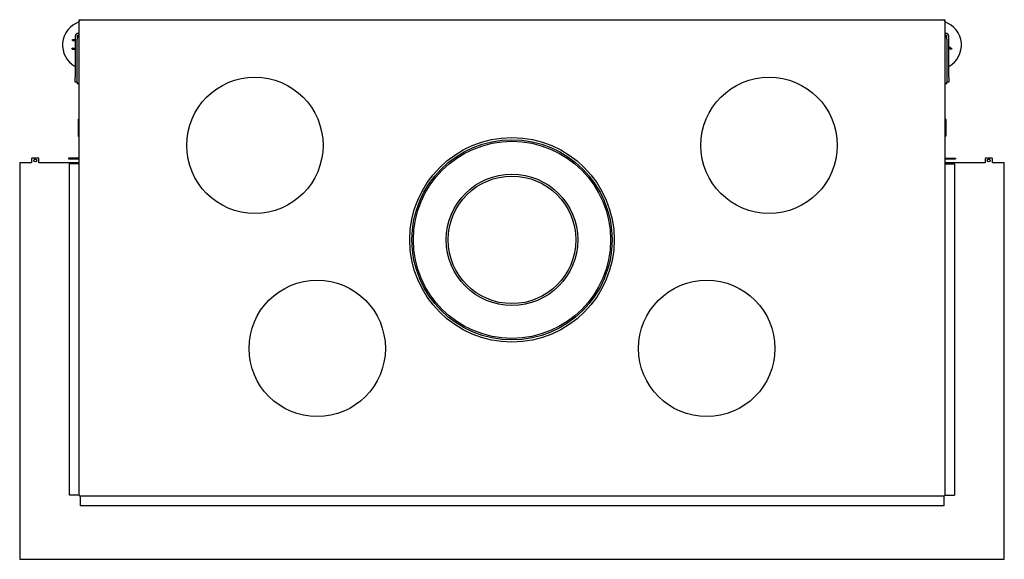
# Model space of a CAD drawing. Units: millimetres. Extents: x 954 to 2846, y 409 to 2466.
# Drawn here: x 954 to 1965, y 409 to 963 of the extents above; entities that cross this region are included whole.
import ezdxf

# ---------------------------------------------------------------- set-up
doc = ezdxf.new("R2010")
doc.units = ezdxf.units.MM
doc.layers.add('Visible Edges(westland)', color=7, linetype='Continuous', lineweight=25)

msp = doc.modelspace()

# ---------------------------------------------------------------- linework, layer by layer
at = {"layer": 'Visible Edges(westland)'}
for p, q in [((1015.4, 962.3), (1015.4, 963.3)), ((1015.4, 963.3), (1904.4, 963.3)), ((1015.4, 963.3), (1016.4, 962.3)), ((1015.4, 945.3), (1015.4, 962.3)), ((1904.4, 963.3), (1903.4, 962.3)), ((1904.4, 963.3), (1904.4, 962.3)), ((1904.4, 962.3), (1904.4, 945.3)), ((1008.8, 943.1), (1011.4, 943)), ((1008.8, 942.1), (1008.8, 943.1)), ((1008.8, 942.1), (1009.4, 942.1)), ((1009.4, 942.1), (1011.4, 942)), ((1011.4, 946.3), (1011.4, 904.3)), ((1013.4, 946.3), (1013.4, 943.3)), ((1013.4, 899.3), (1013.4, 943.3)), ((1015.4, 949.3), (1014.4, 949.3)), ((1015.4, 947.3), (1014.4, 947.3)), ((1015.4, 475.3), (1015.4, 945.3)), ((1905.4, 949.3), (1904.4, 949.3)), ((1905.4, 947.3), (1904.4, 947.3)), ((1904.4, 945.3), (1904.4, 475.3)), ((1906.4, 943.3), (1906.4, 946.3)), ((1906.4, 943.3), (1906.4, 899.3)), ((1908.4, 904.3), (1908.4, 946.3)), ((1008.3, 933.1), (1008.4, 934.1)), ((1008.3, 933.1), (1011.4, 932.9)), ((1008.4, 934.1), (1009, 934.1)), ((1011.4, 933.9), (1009, 934.1)), ((1911.6, 933.4), (1908.4, 935.5)), ((1908.4, 934.3), (1910.5, 932.9)), ((1911.1, 932.6), (1910.5, 932.9)), ((1911.6, 933.4), (1911.1, 932.6)), ((1011.4, 899.3), (1011.4, 904.3)), ((1908.4, 904.3), (1908.4, 899.3)), ((1013.4, 899.3), (1011.4, 899.3)), ((1013.4, 899.3), (1013.4, 897.3)), ((1015.4, 897.3), (1013.4, 897.3)), ((1906.4, 897.3), (1904.4, 897.3)), ((1908.4, 899.3), (1906.4, 899.3)), ((1906.4, 897.3), (1906.4, 899.3)), ((1014.4, 861.3), (1015.4, 861.3)), ((1014.4, 861.3), (1014.4, 844.3)), ((1905.4, 861.3), (1904.4, 861.3)), ((1905.4, 861.3), (1905.4, 844.3)), ((966.7, 820.3), (966.7, 816.3)), ((973.2, 821.3), (967.7, 821.3)), ((974.2, 816.3), (974.2, 820.3)), ((1015.4, 821.3), (1004.4, 821.3)), ((1004.4, 821.3), (1004.4, 820.3)), ((1004.4, 820.3), (1015.4, 820.3)), ((1904.4, 821.3), (1915.4, 821.3)), ((1904.4, 820.3), (1915.4, 820.3)), ((1915.4, 821.3), (1915.4, 820.3)), ((1945.7, 820.3), (1945.7, 816.3)), ((1952.2, 821.3), (1946.7, 821.3)), ((1953.2, 816.3), (1953.2, 820.3)), ((966.7, 816.3), (954.4, 816.3)), ((954.4, 816.3), (954.4, 409.3)), ((1015.4, 816.3), (974.2, 816.3)), ((1015.4, 815.3), (1005.4, 815.3)), ((1005.4, 475.3), (1005.4, 815.3)), ((1945.7, 816.3), (1904.4, 816.3)), ((1904.4, 815.3), (1914.4, 815.3)), ((1914.4, 815.3), (1914.4, 475.3)), ((1965.4, 816.3), (1953.2, 816.3)), ((1965.4, 409.3), (1965.4, 816.3)), ((1015.4, 475.3), (1005.4, 475.3)), ((1904.4, 475.3), (1914.4, 475.3)), ((1016.4, 474.3), (1016.4, 464.3)), ((1903.4, 474.3), (1016.4, 474.3)), ((1903.4, 474.3), (1903.4, 464.3)), ((1903.4, 464.3), (1016.4, 464.3)), ((954.4, 409.3), (1965.4, 409.3))]:
    msp.add_line(p, q, dxfattribs=at)
for centre, radius in [((1195.9, 834.3), 70), ((1723.9, 834.3), 70), ((1459.9, 737.3), 105), ((1459.9, 737.3), 102.8), ((1459.9, 737.3), 101.2), ((970.4, 818.8), 1.5), ((1949.4, 818.8), 1.5), ((1459.9, 737.3), 67.5), ((1459.9, 737.3), 65.5), ((1259.9, 625.8), 70), ((1659.9, 625.8), 70)]:
    msp.add_circle(centre, radius, dxfattribs=at)
for centre, radius, start, end in [((1023.4, 937.3), 25, 108.6629, 241.3146), ((1896.4, 937.3), 25, 298.6854, 71.3371), ((1014.4, 946.3), 3, 90, 180), ((1014.4, 946.3), 1, 90, 180), ((1017.4, 943.3), 4, 120, 180), ((1902.4, 943.3), 4, 0, 60), ((1905.4, 946.3), 3, 0, 90), ((1905.4, 946.3), 1, 0, 90), ((1016.4, 844.3), 2, 180, 240), ((1903.4, 844.3), 2, 300, 0), ((967.7, 820.3), 1, 90, 180), ((973.2, 820.3), 1, 0, 90), ((1946.7, 820.3), 1, 90, 180), ((1952.2, 820.3), 1, 0, 90), ((1016.4, 475.3), 1, 180, 270), ((1903.4, 475.3), 1, 270, 0)]:
    msp.add_arc(centre, radius, start, end, dxfattribs=at)

doc.saveas('drawing.dxf')
